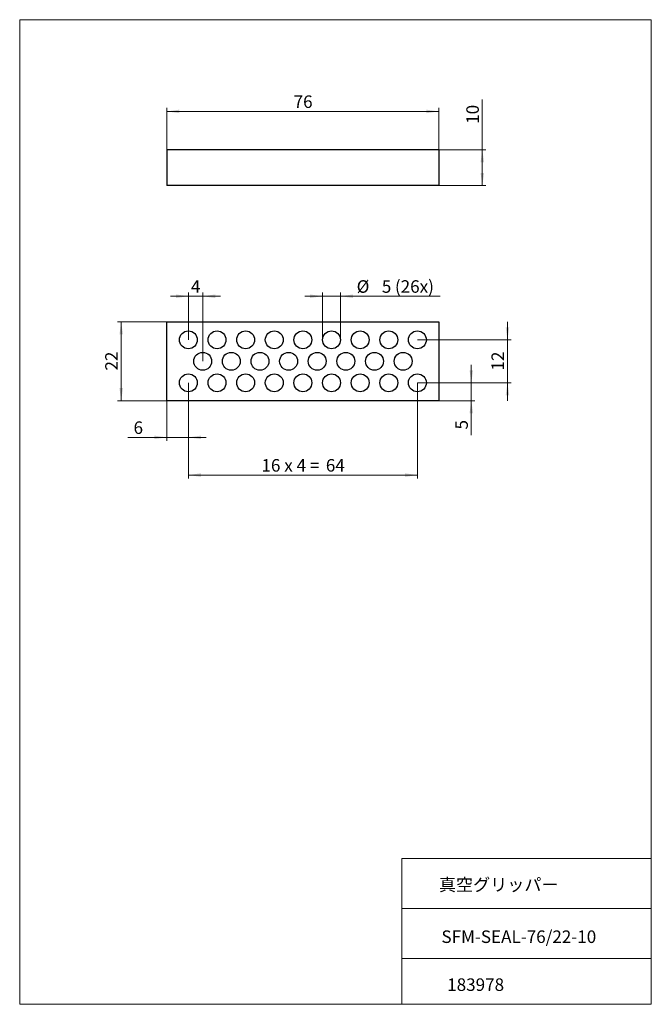
# Model space of a CAD drawing. Units: millimetres. Extents: x 20 to 197, y 10 to 285.
import ezdxf

# ---------------------------------------------------------------- set-up
doc = ezdxf.new("R2010")
doc.units = ezdxf.units.MM
doc.layers.add('SLD-0', color=179, linetype='Continuous', lineweight=0)
doc.styles.add('SLDTEXTSTYLE0', font='TXT', dxfattribs={"width": 0.7, "bigfont": 'bigfont'})
doc.styles.add('SLDTEXTSTYLE1', font='TXT', dxfattribs={"width": 0.552632, "bigfont": 'bigfont'})
doc.styles.add('SLDTEXTSTYLE2', font='TXT', dxfattribs={"width": 0.5, "bigfont": 'bigfont'})
doc.dimstyles.new('SLDDIMSTYLE0', dxfattribs={"dimtxt": 3.5, "dimasz": 3, "dimexe": 0, "dimexo": 0.0625, "dimgap": 0.875, "dimtad": 3, "dimdec": 0, "dimzin": 12, "dimdsep": 46, "dimtxsty": 'SLDTEXTSTYLE1', "dimblk1": 'NONE', "dimblk2": 'NONE', "dimsah": 1, "dimcen": 0.09, "dimadec": 0, "dimazin": 0, "dimtfac": 1, "dimtofl": 0, "dimtmove": 0, "dimatfit": 3, "dimldrblk": 'NONE', "dimfxl": 1, "dimtolj": 1, "dimtzin": 12, "dimarcsym": 0})

# ---------------------------------------------------------------- blocks, each defined once
blk = doc.blocks.new('*D2')
at = {"layer": 'SLD-0', "color": 7}
for p, q in [((61.4, 200.59), (47.63, 200.59)), ((48.63, 200.59), (48.63, 178.59)), ((61.4, 178.59), (47.63, 178.59))]:
    blk.add_line(p, q, dxfattribs=at)
for points in [[(48.63, 200.59), (48.13, 197.09), (49.13, 197.09)], [(48.63, 178.59), (49.13, 182.09), (48.13, 182.09)]]:
    blk.add_solid(points, dxfattribs=at)
at = {"layer": 'SLD-0', "color": 7, "insert": (44.16, 187, 0.1), "char_height": 3.5, "attachment_point": 1, "rotation": 90, "style": 'SLDTEXTSTYLE0'}
blk.add_mtext('22', dxfattribs=at)
blk = doc.blocks.new('_None')
blk = doc.blocks.new('*D4')
at = {"layer": 'SLD-0', "color": 7}
for p, q in [((146.46, 183.59), (146.46, 188.59)), ((131.4, 183.59), (147.46, 183.59)), ((146.46, 183.59), (146.46, 178.59)), ((137.4, 178.59), (147.46, 178.59)), ((146.46, 178.59), (146.46, 168.96))]:
    blk.add_line(p, q, dxfattribs=at)
for points in [[(146.46, 183.59), (146.96, 187.09), (145.96, 187.09)], [(146.46, 178.59), (145.96, 175.09), (146.96, 175.09)]]:
    blk.add_solid(points, dxfattribs=at)
at = {"layer": 'SLD-0', "color": 7, "insert": (141.99, 170.55, 0.1), "char_height": 3.5, "attachment_point": 1, "rotation": 90, "style": 'SLDTEXTSTYLE0'}
blk.add_mtext('5', dxfattribs=at)
blk = doc.blocks.new('*D5')
at = {"layer": 'SLD-0', "color": 7}
for p, q in [((156.57, 195.59), (156.57, 200.59)), ((131.4, 195.59), (157.57, 195.59)), ((156.57, 183.59), (156.57, 195.59)), ((131.4, 183.59), (157.57, 183.59)), ((156.57, 183.59), (156.57, 178.59))]:
    blk.add_line(p, q, dxfattribs=at)
for points in [[(156.57, 195.59), (157.07, 199.09), (156.07, 199.09)], [(156.57, 183.59), (156.07, 180.09), (157.07, 180.09)]]:
    blk.add_solid(points, dxfattribs=at)
at = {"layer": 'SLD-0', "color": 7, "insert": (152.1, 187, 0.1), "char_height": 3.5, "attachment_point": 1, "rotation": 90, "style": 'SLDTEXTSTYLE0'}
blk.add_mtext('12', dxfattribs=at)
blk = doc.blocks.new('*D6')
at = {"layer": 'SLD-0', "color": 7}
for p, q in [((67.4, 183.59), (67.4, 167.34)), ((61.4, 178.59), (61.4, 167.34)), ((61.4, 168.34), (50.49, 168.34)), ((61.4, 168.34), (67.4, 168.34)), ((67.4, 168.34), (72.4, 168.34))]:
    blk.add_line(p, q, dxfattribs=at)
for points in [[(61.4, 168.34), (57.9, 168.84), (57.9, 167.84)], [(67.4, 168.34), (70.9, 167.84), (70.9, 168.84)]]:
    blk.add_solid(points, dxfattribs=at)
at = {"layer": 'SLD-0', "color": 7, "insert": (52.08, 172.81, 0.1), "char_height": 3.5, "attachment_point": 1, "style": 'SLDTEXTSTYLE0'}
blk.add_mtext('6', dxfattribs=at)
blk = doc.blocks.new('*D7')
at = {"layer": 'SLD-0', "color": 7}
for p, q in [((67.4, 183.59), (67.4, 156.81)), ((131.4, 183.59), (131.4, 156.81)), ((67.4, 157.81), (131.4, 157.81))]:
    blk.add_line(p, q, dxfattribs=at)
for points in [[(67.4, 157.81), (70.9, 157.31), (70.9, 158.31)], [(131.4, 157.81), (127.9, 158.31), (127.9, 157.31)]]:
    blk.add_solid(points, dxfattribs=at)
at = {"layer": 'SLD-0', "color": 7, "char_height": 3.5, "attachment_point": 1}
for s, insert, style in [('16 x 4 = ', (87.82, 162.28, 0.1), 'SLDTEXTSTYLE2'), ('64', (105.81, 162.28, 0.1), 'SLDTEXTSTYLE0')]:
    blk.add_mtext(s, dxfattribs=dict(at, insert=insert, style=style))
blk = doc.blocks.new('*D8')
at = {"layer": 'SLD-0', "color": 7}
for p, q in [((67.4, 207.76), (62.4, 207.76)), ((67.4, 195.59), (67.4, 208.76)), ((67.4, 207.76), (71.4, 207.76)), ((71.4, 189.59), (71.4, 208.76)), ((71.4, 207.76), (76.4, 207.76))]:
    blk.add_line(p, q, dxfattribs=at)
for points in [[(67.4, 207.76), (63.9, 208.26), (63.9, 207.26)], [(71.4, 207.76), (74.9, 207.26), (74.9, 208.26)]]:
    blk.add_solid(points, dxfattribs=at)
at = {"layer": 'SLD-0', "color": 7, "insert": (68.11, 212.23, 0.1), "char_height": 3.5, "attachment_point": 1, "style": 'SLDTEXTSTYLE0'}
blk.add_mtext('4', dxfattribs=at)
blk = doc.blocks.new('*D9')
at = {"layer": 'SLD-0', "color": 7}
for p, q in [((104.9, 207.76), (99.9, 207.76)), ((104.9, 195.59), (104.9, 208.76)), ((104.9, 207.76), (109.9, 207.76)), ((109.9, 195.59), (109.9, 208.76)), ((109.9, 207.76), (137.77, 207.76))]:
    blk.add_line(p, q, dxfattribs=at)
for points in [[(104.9, 207.76), (101.4, 208.26), (101.4, 207.26)], [(109.9, 207.76), (113.4, 207.26), (113.4, 208.26)]]:
    blk.add_solid(points, dxfattribs=at)
at = {"layer": 'SLD-0', "color": 7, "char_height": 3.5, "attachment_point": 1, "style": 'SLDTEXTSTYLE0'}
for s, insert in [('%%c', (114.43, 212.23, 0.1)), ('5', (121.46, 212.23, 0.1)), (' (26x)', (124.04, 212.23, 0.1))]:
    blk.add_mtext(s, dxfattribs=dict(at, insert=insert))
blk = doc.blocks.new('*D10')
at = {"layer": 'SLD-0', "color": 7}
for p, q in [((149.54, 248.65), (149.54, 262.68)), ((137.4, 248.65), (150.54, 248.65)), ((149.54, 248.65), (149.54, 238.65)), ((137.4, 238.65), (150.54, 238.65))]:
    blk.add_line(p, q, dxfattribs=at)
for points in [[(149.54, 248.65), (149.04, 245.15), (150.04, 245.15)], [(149.54, 238.65), (150.04, 242.15), (149.04, 242.15)]]:
    blk.add_solid(points, dxfattribs=at)
at = {"layer": 'SLD-0', "color": 7, "insert": (145.07, 255.92, 0.1), "char_height": 3.5, "attachment_point": 1, "rotation": 90, "style": 'SLDTEXTSTYLE0'}
blk.add_mtext('10', dxfattribs=at)
blk = doc.blocks.new('*D11')
at = {"layer": 'SLD-0', "color": 7}
for p, q in [((61.4, 248.65), (61.4, 260.38)), ((137.4, 259.38), (61.4, 259.38)), ((137.4, 248.65), (137.4, 260.38))]:
    blk.add_line(p, q, dxfattribs=at)
for points in [[(61.4, 259.38), (64.9, 258.88), (64.9, 259.88)], [(137.4, 259.38), (133.9, 259.88), (133.9, 258.88)]]:
    blk.add_solid(points, dxfattribs=at)
at = {"layer": 'SLD-0', "color": 7, "insert": (96.81, 263.85, 0.1), "char_height": 3.5, "attachment_point": 1, "style": 'SLDTEXTSTYLE0'}
blk.add_mtext('76', dxfattribs=at)

msp = doc.modelspace()

# ---------------------------------------------------------------- linework, layer by layer
at = {"color": 7, "linetype": 'Continuous', "lineweight": 0}
for p, q in [((20.26, 285), (196.76, 285)), ((20.26, 285), (20.26, 10)), ((196.76, 285), (196.76, 10)), ((127.01, 50.75), (196.76, 50.75)), ((127.01, 50.75), (127.01, 10)), ((127.01, 36.75), (196.76, 36.75)), ((127.01, 22.75), (196.76, 22.75)), ((20.26, 10), (196.76, 10))]:
    msp.add_line(p, q, dxfattribs=at)
at = {"layer": 'SLD-0', "color": 179, "linetype": 'Continuous', "lineweight": 30}
for p, q in [((61.4, 248.65), (61.4, 238.65)), ((137.4, 248.65), (61.4, 248.65)), ((137.4, 248.65), (137.4, 238.65)), ((137.4, 238.65), (61.4, 238.65)), ((61.4, 178.59), (61.4, 200.59)), ((61.4, 200.59), (137.4, 200.59)), ((137.4, 200.59), (137.4, 178.59)), ((137.4, 178.59), (61.4, 178.59))]:
    msp.add_line(p, q, dxfattribs=at)
for centre in [(67.4, 195.59), (75.4, 195.59), (83.4, 195.59), (91.4, 195.59), (99.4, 195.59), (107.4, 195.59), (115.4, 195.59), (123.4, 195.59), (131.4, 195.59), (71.4, 189.59), (79.4, 189.59), (87.4, 189.59), (95.4, 189.59), (103.4, 189.59), (111.4, 189.59), (119.4, 189.59), (127.4, 189.59), (67.4, 183.59), (75.4, 183.59), (83.4, 183.59), (91.4, 183.59), (99.4, 183.59), (107.4, 183.59), (115.4, 183.59), (123.4, 183.59), (131.4, 183.59)]:
    msp.add_circle(centre, 2.5, dxfattribs=at)

# ---------------------------------------------------------------- texts
at = {"layer": 'SLD-0', "char_height": 3.5, "attachment_point": 1, "style": 'SLDTEXTSTYLE0'}
for s, insert in [('真空グリッパー', (137.41, 45.17)), ('SFM-SEAL-76/22-10', (138.11, 30.63)), ('183978', (139.72, 17.24))]:
    msp.add_mtext(s, dxfattribs=dict(at, insert=insert))

# ---------------------------------------------------------------- dimensions: what is measured, and where the dimension line sits
at = {"layer": 'SLD-0', "color": 7}
for base, p1, p2, picture, middle in [((137.4, 259.38), (61.4, 248.65), (137.4, 248.65), '*D11', (99.4, 259.38)), ((67.4, 207.76), (71.4, 189.59), (67.4, 195.59), '*D8', (69.4, 207.76)), ((61.4, 168.34), (67.4, 183.59), (61.4, 178.59), '*D6', (53.37, 168.34))]:
    dim = msp.add_linear_dim(base=base, p1=p1, p2=p2, dimstyle='SLDDIMSTYLE0', override={"dimtxt": 3.5, "dimasz": 3, "dimexe": 1, "dimexo": 1, "dimgap": 1.524, "dimtad": 3, "dimtih": 0, "dimtoh": 0, "dimzin": 12, "dimtzin": 12}, dxfattribs=at)
    dim.commit()
    dim.dimension.update_dxf_attribs({"geometry": picture, "text_midpoint": middle, "dimtype": 160})
for base, p1, p2, picture, middle in [((149.54, 248.65), (137.4, 238.65), (137.4, 248.65), '*D10', (149.54, 258.51)), ((48.63, 200.59), (61.4, 178.59), (61.4, 200.59), '*D2', (48.63, 189.59)), ((156.57, 183.59), (131.4, 195.59), (131.4, 183.59), '*D5', (156.57, 189.59)), ((146.46, 183.59), (137.4, 178.59), (131.4, 183.59), '*D4', (146.46, 171.84))]:
    dim = msp.add_linear_dim(base=base, p1=p1, p2=p2, angle=90, dimstyle='SLDDIMSTYLE0', override={"dimtxt": 3.5, "dimasz": 3, "dimexe": 1, "dimexo": 1, "dimgap": 1.524, "dimtad": 3, "dimtih": 0, "dimtoh": 0, "dimzin": 12, "dimtzin": 12}, dxfattribs=at)
    dim.commit()
    dim.dimension.update_dxf_attribs({"geometry": picture, "text_midpoint": middle, "dimtype": 160})
for base, p1, p2, text, picture, middle in [((104.9, 207.76), (109.9, 195.59), (104.9, 195.59), '%%c<> (26x)', '*D9', (126.18, 207.76)), ((67.4, 157.81), (131.4, 183.59), (67.4, 183.59), '16 x 4 = <>', '*D7', (99.4, 157.81))]:
    dim = msp.add_linear_dim(base=base, p1=p1, p2=p2, text=text, dimstyle='SLDDIMSTYLE0', override={"dimtxt": 3.5, "dimasz": 3, "dimexe": 1, "dimexo": 1, "dimgap": 1.524, "dimtad": 3, "dimtih": 0, "dimtoh": 0, "dimzin": 12, "dimtzin": 12}, dxfattribs=at)
    dim.commit()
    dim.dimension.update_dxf_attribs({"geometry": picture, "text_midpoint": middle, "dimtype": 160})

doc.saveas('drawing.dxf')
